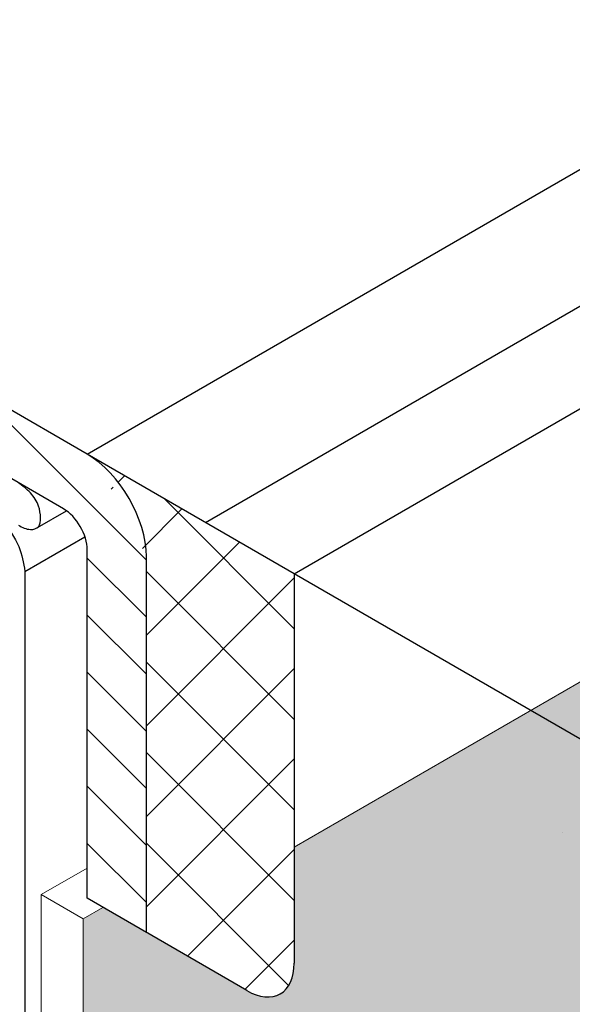
# Model space of a CAD drawing. Extents: x 35 to 2303, y 568 to 3799.
# Drawn here: x 57 to 57, y 1360 to 1362 of the extents above; entities that cross this region are included whole.
import ezdxf

# ---------------------------------------------------------------- set-up
doc = ezdxf.new("R2010")
doc.units = 0
doc.header["$LTSCALE"] = 5
doc.header["$MEASUREMENT"] = 0
doc.linetypes.add('PHANTOMX2', pattern=[5, 2.5, -0.5, 0.5, -0.5, 0.5, -0.5])
for name, color, linetype, lineweight in [('CAPPING STRIP - H', 251, 'CONTINUOUS', 15), ('CAPPING STRIP - L', 7, 'CONTINUOUS', 25), ('CONCRETE - H', 130, 'CONTINUOUS', 9), ('CONCRETE - L', 132, 'PHANTOMX2', 30), ('DECK COAT - L', 22, 'CONTINUOUS', 18), ('FOAM INSERT - H', 150, 'CONTINUOUS', 9), ('MIG CAPPING STRIP - L', 7, 'CONTINUOUS', 20), ('PVC SIDESHEETS-L', 150, 'CONTINUOUS', 25), ('SEALANT - H', 50, 'CONTINUOUS', 15), ('SEALANT - L', 52, 'CONTINUOUS', 25)]:
    doc.layers.add(name, color=color, linetype=linetype, lineweight=lineweight)
doc.layers.add('GLAND', color=7, linetype='CONTINUOUS')

msp = doc.modelspace()

# ---------------------------------------------------------------- hatches: boundary and pattern name
at = {"layer": 'CAPPING STRIP - H'}
h = msp.add_hatch(dxfattribs=at)
h.set_pattern_fill('ANSI31', color=256, scale=0.47244, angle=90, style=0)
h.set_pattern_definition([(135, (-3396.661132302234, -1218.963437763392), (-0.04175819096297156, -0.04175819096297156), [])])
edge = h.paths.add_edge_path()
edge.add_ellipse((55.83201767211332, 1361.557982290608), major_axis=(0.08573214099744411, -0.1484924240489759), ratio=0.5773502691886532, start_angle=134.9999999990428, end_angle=143.2132107015553)
edge.add_line((55.81469716403782, 1361.706546355213), (55.61736171367257, 1361.778370585311))
edge.add_line((55.61736171367257, 1361.778370585311), (55.62602196771032, 1361.673536354169))
edge.add_line((55.62602196771032, 1361.673536354169), (55.82335741807557, 1361.601712124071))
edge.add_ellipse((55.83201767211332, 1361.557982290608), major_axis=(0.02449489742794738, -0.04242640687171778), ratio=0.5773502691914544, start_angle=134.9999999995579, end_angle=149.4775121860185, ccw=False)
edge.add_line((55.83201767211013, 1361.59798229061), (56.71941484873488, 1361.085643291807))
edge.add_ellipse((56.71536358397335, 1361.047982290608), major_axis=(0.02449489742806726, -0.04242640687113779), ratio=0.5773502691886286, start_angle=44.99999999982629, end_angle=134.9999999996379, ccw=False)
edge.add_line((56.7500046001248, 1361.027982290608), (56.7500046001248, 1360.517982290608))
edge.add_line((56.7500046001248, 1360.517982290608), (56.83660714050321, 1360.467982290607))
edge.add_line((56.83660714050321, 1360.467982290607), (56.83660714050321, 1361.017982290608))
edge.add_ellipse((56.7500046001248, 1361.067982290608), major_axis=(0.06123724356952649, -0.1060660171780973), ratio=0.5773502691872524, start_angle=45.00000000005751, end_angle=134.9999999999381)
edge.add_line((56.7500046001248, 1361.167982290608), (55.83201767211195, 1361.697982290609))
at = {"layer": 'CONCRETE - H'}
h = msp.add_hatch(dxfattribs=at)
h.set_pattern_fill('AR-CONC', color=256, scale=0.2133333333333333, angle=90, style=0)
h.set_pattern_definition([(140, (0.01637623043410485, 43.81253522958013), (0.133871221296203, 1.530155056214941), [0.16, -1.76]), (85.00000000000001, (0.01637623043410485, 43.81253522958013), (-1.604676551893359, -0.2960028450410666), [0.128, -1.408]), (190.45144446, (0.0275321643007711, 43.9400481490468), (-1.470805314066409, 1.234152206351172), [0.1359790762666667, -1.495769838933333]), (136.1842, (-0.4102904362325619, 43.81253522958013), (0.3531077990252302, 2.276781505432688), [0.2399999999999992, -2.639999999999988]), (186.63563549, (-0.3808647146325619, 44.0022669522468), (-2.078119681652375, 1.993945484105021), [0.2039687296, -2.243656021333333]), (81.18416399000002, (-0.4102904362325619, 43.81253522958013), (-2.078119680575979, 1.993945482783516), [0.192, -2.112000002133333]), (111, (-0.3036237695658954, 44.02586856291347), (0.8589203000860564, 1.273401711186052), [0.16, -1.76]), (56.00000000000004, (-0.3036237695658954, 44.02586856291347), (-1.54698676276662, 0.5190727080993744), [0.128, -1.408]), (161.45144474, (-0.2320470783658948, 44.1319853714468), (-0.6880664593202215, 1.792474403690605), [0.1359790719999993, -1.495769838933327]), (127.5, (0.01637623043410485, 43.81253522958013), (-0.7101735548401312, 0.02594102467688681), [0, -1.390933333333333, 0, -1.429333333333334, 0, -1.413333333333333]), (97.49999999999993, (0.01637623043410485, 43.81253522958013), (-0.8414116520157019, 0.5612150132099171), [0, -0.8149333333333334, 0, -1.358933333333334, 0, -0.5386666666666666]), (57.49999999999999, (0.01637623043410485, 43.3368018962468), (0.04811705970001022, 1.138821197167806), [0, -0.5333333333333302, 0, -1.663999999999994, 0, -2.207999999999988]), (47.5, (0.01637623043410485, 43.12346856291347), (-0.2135572956422777, 1.244130494597091), [0, -0.6933333333333334, 0, -1.105066666666667, 0, -1.568])])
edge = h.paths.add_edge_path()
edge.add_spline(control_points=[(61.00270181380102, 1357.369986296183), (60.93920892327664, 1357.531196618117), (60.83921822640572, 1357.680036484159), (60.70822864723256, 1357.830130446436)], knot_values=[1.470034743396966, 1.470034743396966, 1.470034743396966, 1.470034743396966, 2.030267157705968, 2.030267157705968, 2.030267157705968, 2.030267157705968], degree=3, periodic=0)
edge.add_line((60.70822864723266, 1357.830130446436), (59.3897114600256, 1357.068884193475))
edge.add_line((59.3897114600256, 1357.068884193475), (59.76469767035606, 1356.655224270729))
edge.add_line((59.76469767035606, 1356.655224270729), (61.00270181380109, 1357.369986296182))
edge = h.paths.add_edge_path()
edge.add_spline(control_points=[(60.70822864723247, 1357.830130446436), (60.69391076262139, 1357.846536545656), (60.67922251273825, 1357.862957628438), (60.66417107889933, 1357.879411487758)], knot_values=[1.408798245699125, 1.408798245699125, 1.408798245699125, 1.408798245699125, 1.470034743396874, 1.470034743396874, 1.470034743396874, 1.470034743396874], degree=3, periodic=0)
edge.add_spline(control_points=[(60.66417107889933, 1357.879411487758), (60.62019179509522, 1357.927488565096), (60.57311175800879, 1357.975845478463), (60.52311011684724, 1358.024926101553)], knot_values=[1.229869291804098, 1.229869291804098, 1.229869291804098, 1.229869291804098, 1.408798245699125, 1.408798245699125, 1.408798245699125, 1.408798245699125], degree=3, periodic=0)
edge.add_spline(control_points=[(60.52311011684724, 1358.024926101553), (60.50143504061914, 1358.046201928147), (60.46494713381208, 1358.081356253496), (60.42701869024661, 1358.116974620608), (60.41210745273278, 1358.130945473293)], knot_values=[1.102524207380563, 1.102524207380563, 1.102524207380563, 1.102524207380563, 1.180087635800028, 1.229869291804098, 1.229869291804098, 1.229869291804098, 1.229869291804098], degree=3, periodic=0)
edge.add_spline(control_points=[(60.41210745273278, 1358.130945473293), (60.36149399633734, 1358.178366966144), (60.30990956970853, 1358.226329321335), (60.26266744965181, 1358.273895151322)], knot_values=[0.9335495214687928, 0.9335495214687928, 0.9335495214687928, 0.9335495214687928, 1.102524207380562, 1.102524207380562, 1.102524207380562, 1.102524207380562], degree=3, periodic=0)
edge.add_spline(control_points=[(60.26266744965181, 1358.273895151322), (60.24631746797174, 1358.290357165473), (60.23048759756213, 1358.306771684767), (60.21539809359547, 1358.32309985099)], knot_values=[0.8750692285493468, 0.8750692285493468, 0.8750692285493468, 0.8750692285493468, 0.933549521468793, 0.933549521468793, 0.933549521468793, 0.933549521468793], degree=3, periodic=0)
edge.add_spline(control_points=[(60.21539809359547, 1358.32309985099), (60.20276403107489, 1358.336771014293), (60.19064898705938, 1358.350381641571), (60.17918224123552, 1358.363908924832)], knot_values=[0.8261051487095508, 0.8261051487095508, 0.8261051487095508, 0.8261051487095508, 0.8750692285493465, 0.8750692285493465, 0.8750692285493465, 0.8750692285493465], degree=3, periodic=0)
edge.add_spline(control_points=[(60.17918224123552, 1358.363908924832), (60.16617158149626, 1358.379257558385), (60.15399555000003, 1358.394498893675), (60.14284299270334, 1358.409599613814)], knot_values=[0.7705484116869653, 0.7705484116869653, 0.7705484116869653, 0.7705484116869653, 0.8261051487095508, 0.8261051487095508, 0.8261051487095508, 0.8261051487095508], degree=3, periodic=0)
edge.add_spline(control_points=[(60.14284299270334, 1358.409599613814), (60.12707610137238, 1358.430948207424), (60.11335480724653, 1358.452015756372), (60.10221271856183, 1358.472708119559)], knot_values=[0.6920052567822943, 0.6920052567822943, 0.6920052567822943, 0.6920052567822943, 0.7705484116869653, 0.7705484116869653, 0.7705484116869653, 0.7705484116869653], degree=3, periodic=0)
edge.add_spline(control_points=[(60.10221271856183, 1358.472708119559), (60.09899950865105, 1358.478675484238), (60.0960008005251, 1358.484611646279), (60.09322939212148, 1358.490514347823)], knot_values=[0.6693545984626411, 0.6693545984626411, 0.6693545984626411, 0.6693545984626411, 0.6920052567822944, 0.6920052567822944, 0.6920052567822944, 0.6920052567822944], degree=3, periodic=0)
edge.add_spline(control_points=[(60.09322939212148, 1358.490514347823), (60.09005220851256, 1358.497281292229), (60.0871737574033, 1358.504004260611), (60.08461332138234, 1358.510679851065)], knot_values=[0.6433875485502506, 0.6433875485502506, 0.6433875485502506, 0.6433875485502506, 0.669354598462641, 0.669354598462641, 0.669354598462641, 0.669354598462641], degree=3, periodic=0)
edge.add_spline(control_points=[(60.08461332138234, 1358.510679851065), (60.08274616701449, 1358.515547911728), (60.0810481269414, 1358.520390777723), (60.07952667879744, 1358.525207129817)], knot_values=[0.6244515195820723, 0.6244515195820723, 0.6244515195820723, 0.6244515195820723, 0.6433875485502507, 0.6433875485502507, 0.6433875485502507, 0.6433875485502507], degree=3, periodic=0)
edge.add_spline(control_points=[(60.07952667879744, 1358.525207129817), (60.07834701684322, 1358.528941511003), (60.07727351752356, 1358.532659952697), (60.07630966634159, 1358.536361839976)], knot_values=[0.6097693807090698, 0.6097693807090698, 0.6097693807090698, 0.6097693807090698, 0.6244515195820723, 0.6244515195820723, 0.6244515195820723, 0.6244515195820723], degree=3, periodic=0)
edge.add_spline(control_points=[(60.07630966634159, 1358.536361839976), (60.07518158451716, 1358.54069449198), (60.07420370012054, 1358.545004467531), (60.0733816011638, 1358.549290780774)], knot_values=[0.5925855515905993, 0.5925855515905993, 0.5925855515905993, 0.5925855515905993, 0.6097693807090698, 0.6097693807090698, 0.6097693807090698, 0.6097693807090698], degree=3, periodic=0)
edge.add_spline(control_points=[(60.0733816011638, 1358.549290780774), (60.07268171646758, 1358.552939885321), (60.07209474157842, 1358.556571839955), (60.0716241244747, 1358.560186036371)], knot_values=[0.577956292030321, 0.577956292030321, 0.577956292030321, 0.577956292030321, 0.5925855515905992, 0.5925855515905992, 0.5925855515905992, 0.5925855515905992], degree=3, periodic=0)
edge.add_spline(control_points=[(60.0716241244747, 1358.560186036371), (60.07125560720961, 1358.563016137037), (60.07095843694383, 1358.565835348912), (60.07073426919925, 1358.568643379924)], knot_values=[0.5665008334830529, 0.5665008334830529, 0.5665008334830529, 0.5665008334830529, 0.5779562920303211, 0.5779562920303211, 0.5779562920303211, 0.5779562920303211], degree=3, periodic=0)
edge.add_spline(control_points=[(60.07073426919925, 1358.568643379924), (60.07044685940694, 1358.572243610685), (60.07027945334218, 1358.575825462008), (60.07023554015986, 1358.579388318323)], knot_values=[0.55181356896116, 0.55181356896116, 0.55181356896116, 0.55181356896116, 0.5665008334830528, 0.5665008334830528, 0.5665008334830528, 0.5665008334830528], degree=3, periodic=0)
edge.add_spline(control_points=[(60.07023554015986, 1358.579388318323), (60.07020142779813, 1358.582155993927), (60.07024183592304, 1358.584912207192), (60.07035840011116, 1358.587656669564)], knot_values=[0.5404043006364792, 0.5404043006364792, 0.5404043006364792, 0.5404043006364792, 0.5518135689611601, 0.5518135689611601, 0.5518135689611601, 0.5518135689611601], degree=3, periodic=0)
edge.add_spline(control_points=[(60.07035840011116, 1358.587656669564), (60.07048213022879, 1358.590569851199), (60.07069166780731, 1358.593469792729), (60.0709889689948, 1358.596356149043)], knot_values=[0.5282936332458876, 0.5282936332458876, 0.5282936332458876, 0.5282936332458876, 0.5404043006364792, 0.5404043006364792, 0.5404043006364792, 0.5404043006364792], degree=3, periodic=0)
edge.add_spline(control_points=[(60.0709889689948, 1358.596356149043), (60.07133262947727, 1358.599692585779), (60.07179355819158, 1358.603010870182), (60.07237477648457, 1358.606310469215)], knot_values=[0.5142945038323046, 0.5142945038323046, 0.5142945038323046, 0.5142945038323046, 0.5282936332458876, 0.5282936332458876, 0.5282936332458876, 0.5282936332458876], degree=3, periodic=0)
edge.add_spline(control_points=[(60.07237477648457, 1358.606310469215), (60.072851450809, 1358.60901656804), (60.07340903341439, 1358.611710098851), (60.07404919096469, 1358.614390767609)], knot_values=[0.502813403467613, 0.502813403467613, 0.502813403467613, 0.502813403467613, 0.5142945038323047, 0.5142945038323047, 0.5142945038323047, 0.5142945038323047], degree=3, periodic=0)
edge.add_spline(control_points=[(60.07404919096469, 1358.614390767609), (60.07406688476755, 1358.614464860658), (60.07488391919547, 1358.617873596943), (60.07583458431159, 1358.621261517082), (60.07688883835505, 1358.624556451512)], knot_values=[0.4882121088773356, 0.4882121088773356, 0.4882121088773356, 0.4882121088773356, 0.4885294437683626, 0.5028134034676129, 0.5028134034676129, 0.5028134034676129, 0.5028134034676129], degree=3, periodic=0)
edge.add_spline(control_points=[(60.07688883835505, 1358.624556451512), (60.07773633510162, 1358.627205192798), (60.07866412566784, 1358.629841426418), (60.07967032156257, 1358.63246544655)], knot_values=[0.4767294786246928, 0.4767294786246928, 0.4767294786246928, 0.4767294786246928, 0.4882121088773356, 0.4882121088773356, 0.4882121088773356, 0.4882121088773356], degree=3, periodic=0)
edge.add_spline(control_points=[(60.07967032156257, 1358.63246544655), (60.0809488577384, 1358.635799692577), (60.08235398599494, 1358.639114218888), (60.08388183191494, 1358.642409629015)], knot_values=[0.4621389220059057, 0.4621389220059057, 0.4621389220059057, 0.4621389220059057, 0.4767294786246928, 0.4767294786246928, 0.4767294786246928, 0.4767294786246928], degree=3, periodic=0)
edge.add_spline(control_points=[(60.08388183191494, 1358.642409629015), (60.08568599303216, 1358.646301023256), (60.08766127329285, 1358.650165761637), (60.08980129309376, 1358.65400483793)], knot_values=[0.4449096225159997, 0.4449096225159997, 0.4449096225159997, 0.4449096225159997, 0.4621389220059056, 0.4621389220059056, 0.4621389220059056, 0.4621389220059056], degree=3, periodic=0)
edge.add_spline(control_points=[(60.08980129309376, 1358.65400483793), (60.09162047138538, 1358.657268342431), (60.09355869512559, 1358.660513302782), (60.09561204539717, 1358.663740329447)], knot_values=[0.4302634180283803, 0.4302634180283803, 0.4302634180283803, 0.4302634180283803, 0.4449096225159999, 0.4449096225159999, 0.4449096225159999, 0.4449096225159999], degree=3, periodic=0)
edge.add_spline(control_points=[(60.09561204539717, 1358.663740329447), (60.09853299056323, 1358.668330860381), (60.10168690366336, 1358.672885101038), (60.10506250370838, 1358.6774048087)], knot_values=[0.4094288040847203, 0.4094288040847203, 0.4094288040847203, 0.4094288040847203, 0.4302634180283803, 0.4302634180283803, 0.4302634180283803, 0.4302634180283803], degree=3, periodic=0)
edge.add_spline(control_points=[(60.10506250370838, 1358.6774048087), (60.10896311579607, 1358.682627473147), (60.11315973603799, 1358.687804027308), (60.11763495869307, 1358.692937182541)], knot_values=[0.38535375197329, 0.38535375197329, 0.38535375197329, 0.38535375197329, 0.4094288040847203, 0.4094288040847203, 0.4094288040847203, 0.4094288040847203], degree=3, periodic=0)
edge.add_spline(control_points=[(60.11763495869307, 1358.692937182541), (60.12389206165366, 1358.700114184287), (60.13069379539348, 1358.707206346882), (60.13799258604277, 1358.714221081085)], knot_values=[0.3516928391085767, 0.3516928391085767, 0.3516928391085767, 0.3516928391085767, 0.38535375197329, 0.38535375197329, 0.38535375197329, 0.38535375197329], degree=3, periodic=0)
edge.add_spline(control_points=[(60.13799258604277, 1358.714221081085), (60.14451076253872, 1358.720485581301), (60.1514253599254, 1358.72668832957), (60.15870249424705, 1358.73283460412)], knot_values=[0.3216320000450626, 0.3216320000450626, 0.3216320000450626, 0.3216320000450626, 0.3516928391085767, 0.3516928391085767, 0.3516928391085767, 0.3516928391085767], degree=3, periodic=0)
edge.add_spline(control_points=[(60.15870249424705, 1358.73283460412), (60.16576724577272, 1358.738801499959), (60.17317368178417, 1358.744715170342), (60.18089079928943, 1358.75058044472)], knot_values=[0.2924484850445556, 0.2924484850445556, 0.2924484850445556, 0.2924484850445556, 0.3216320000450626, 0.3216320000450626, 0.3216320000450626, 0.3216320000450626], degree=3, periodic=0)
edge.add_spline(control_points=[(60.18089079928943, 1358.75058044472), (60.19295434988928, 1358.759749157545), (60.20577709919436, 1358.76879960718), (60.21924061666209, 1358.777750241989)], knot_values=[0.2468282376335549, 0.2468282376335549, 0.2468282376335549, 0.2468282376335549, 0.2924484850445556, 0.2924484850445556, 0.2924484850445556, 0.2924484850445556], degree=3, periodic=0)
edge.add_spline(control_points=[(60.21924061666209, 1358.777750241989), (60.26111748059508, 1358.805590256079), (60.30919349460727, 1358.832464605639), (60.35990488139859, 1358.858928433435)], knot_values=[0.104931226098584, 0.104931226098584, 0.104931226098584, 0.104931226098584, 0.2468282376335549, 0.2468282376335549, 0.2468282376335549, 0.2468282376335549], degree=3, periodic=0)
edge.add_spline(control_points=[(60.35990488139859, 1358.858928433435), (60.39740537514128, 1358.878498133093), (60.43634700516866, 1358.897843341622), (60.47528863519604, 1358.917188550151)], knot_values=[0, 0, 0, 0, 0.104931226098584, 0.104931226098584, 0.104931226098584, 0.104931226098584], degree=3, periodic=0)
edge.add_line((60.47528863519604, 1358.917188550151), (57.31292111258504, 1360.742982290607))
edge.add_line((57.31292111258504, 1360.742982290607), (56.83660714050321, 1360.467982290607))
edge.add_line((56.83660714050321, 1360.467982290607), (56.77307488466264, 1360.504662655619))
edge.add_line((56.77307488466264, 1360.504662655619), (56.74406628866446, 1360.487914534911))
edge.add_line((56.74406628866446, 1360.487914534911), (56.74406628866446, 1358.627397205699))
edge.add_spline(control_points=[(56.74406628866446, 1358.627397205699), (56.74597529229698, 1358.620752705306), (56.7495818753327, 1358.608199590168), (56.76159534712917, 1358.590799631236), (56.77220856899319, 1358.581742897063), (56.77816052322733, 1358.576663829839)], knot_values=[0, 0, 0, 0, 0.02062140881639032, 0.03895897417005369, 0.06237413897449363, 0.06237413897449363, 0.06237413897449363, 0.06237413897449363], degree=3, periodic=0)
edge.add_line((56.77816052322736, 1358.576663829839), (59.15632901426007, 1357.203627611362))
edge.add_line((59.15632901426007, 1357.203627611362), (59.3897114600256, 1357.068884193475))
edge.add_line((59.3897114600256, 1357.068884193475), (60.70822864723267, 1357.830130446436))
at = {"layer": 'FOAM INSERT - H'}
h = msp.add_hatch(dxfattribs=at)
h.set_pattern_fill('HEX', color=256, scale=0.65, angle=45, style=0)
h.set_pattern_definition([(45, (0, 0), (-0.09951052080056659, 0.0995105208005666), [0.08125, -0.1625]), (165, (0, 0), (-0.0364233785568272, -0.1359338993573938), [0.08125, -0.1625]), (105, (0.05745242597140699, 0.05745242597140698), (-0.1359338993573938, -0.03642337855682714), [0.08125, -0.1625])])
h.paths.add_polyline_path([(56.95407585835197, 1357.825465453319), (55.73336360580171, 1358.530244000932), (55.73336360580171, 1358.071205342507), (55.73336360580171, 1357.120686905707)])
h.paths.add_polyline_path([(65.70306762286039, 1362.853588839877), (65.68193089957666, 1365.574832343977), (57.39952365296384, 1360.792982290608), (59.75220994108829, 1359.43465822884)])
h.paths.add_polyline_path([(57.05311349144841, 1360.592982290607), (57.05311349144841, 1360.42298229062), (57.0530841816902, 1360.420672435105), (57.05299627721497, 1360.418398377964), (57.05284985239852, 1360.416162043264), (57.05264503113093, 1360.413965323168), (57.05238198671132, 1360.411810076319), (57.05206094170187, 1360.409698126275), (57.05168216773806, 1360.40763125995), (57.05124598530161, 1360.405611226128), (57.05075276344481, 1360.40363973395), (57.05020291948345, 1360.401718451499), (57.04959691864082, 1360.399849004373), (57.0489352736533, 1360.398032974311), (57.04821854433978, 1360.396271897855), (57.0474473371231, 1360.394567265046), (57.04662230452394, 1360.392920518189), (57.04574414459939, 1360.39133305058), (57.04481360036241, 1360.389806205381), (57.04383145914696, 1360.388341274456), (57.04279855194027, 1360.386939497282), (57.04171575268359, 1360.385602059904), (57.04058397754007, 1360.384330093926), (57.03940418409595, 1360.38312467556), (57.03817737058205, 1360.381986824709), (57.03690457499668, 1360.380917504106), (57.03558687426401, 1360.379917618511), (57.0342253832749, 1360.378988013914), (57.03282125400071, 1360.378129476865), (57.03137567446808, 1360.377342733765), (57.02988986778509, 1360.376628450285), (57.02836509108634, 1360.375987230773), (57.02680263448625, 1360.375419617763), (57.02520381998841, 1360.374926091521), (57.02357000033798, 1360.37450706961), (57.02190255791424, 1360.374162906571), (57.02020290354651, 1360.3738938936), (57.01847247529955, 1360.373700258305), (57.01671273729069, 1360.373582164523), (57.01492517843689, 1360.373539712174), (57.0131113112086, 1360.373572937175), (57.01127267028762, 1360.373681811417), (57.00941081135739, 1360.373866242778), (57.00752730976171, 1360.374126075212), (57.00562375910087, 1360.374461088875), (57.00370176998027, 1360.374871000314), (57.00176296858709, 1360.375355462703), (56.9998089953589, 1360.375914066133), (56.99784150352127, 1360.376546337971), (56.99586215780101, 1360.377251743261), (56.99387263290254, 1360.378029685151), (56.99187461217514, 1360.378879505422), (56.98986978611944, 1360.379800485055), (56.98785985106947, 1360.380791844788), (56.98584650757434, 1360.381852745852), (56.77307488466264, 1360.504662655619), (56.74406628866446, 1360.487914534911), (56.75628901256985, 1358.598841849913), (57.51667506813677, 1358.150282258535), (59.75220994108834, 1359.43465822884), (57.39952365296393, 1360.792982290608)])
at = {"layer": 'SEALANT - H'}
h = msp.add_hatch(dxfattribs=at)
h.set_pattern_fill('ANSI37', color=256, scale=0.75, style=0)
h.set_pattern_definition([(45, (-0.5913630098481732, 0.7193168391315794), (-0.06629126073623882, 0.06629126073623884), []), (135, (-0.5913630098481732, 0.7193168391315794), (-0.06629126073623884, -0.06629126073623882), [])])
edge = h.paths.add_edge_path()
edge.add_line((57.05311349144842, 1360.892982290609), (56.83660714050195, 1361.017982290609))
edge.add_line((56.83660714050286, 1361.017982290609), (56.83660714050286, 1360.467982290608))
edge.add_line((56.83660714050286, 1360.467982290608), (56.98383145914733, 1360.382982290607))
edge.add_ellipse((56.98383145914551, 1360.462982290608), major_axis=(0.04898979485565723, -0.08485281374237709), ratio=0.5773502691896126, start_angle=315.0000000000119, end_angle=405.000000000032)
edge.add_line((57.05311349144842, 1360.42298229061), (57.05311349144842, 1360.892982290609))
edge = h.paths.add_edge_path()
edge.add_ellipse((56.75000460012445, 1361.067982290608), major_axis=(0.06123724356952648, -0.1060660171780973), ratio=0.5773502691872524, start_angle=45.000000000057526, end_angle=134.9999999999381, ccw=False)
edge.add_line((56.83664837824774, 1361.017958481985), (57.05311349144842, 1360.892982290608))
edge.add_line((57.05311349144842, 1360.892982290609), (57.05311349144842, 1360.992982290609))
edge.add_line((57.05311349144842, 1360.992982290609), (56.75126428294454, 1361.167255012393))

# ---------------------------------------------------------------- linework, layer by layer
at = {"layer": 'CAPPING STRIP - L'}
for p, q in [((56.75000460012435, 1361.167982290608), (65.68193089957666, 1366.324832343982)), ((56.92320968088242, 1361.067982290607), (65.68193089957666, 1366.124832343978)), ((56.7500046001248, 1361.167982290608), (55.83201767211332, 1361.697982290608)), ((56.71536358397335, 1361.087982290608), (55.83201767211332, 1361.597982290608)), ((56.7500046001248, 1360.517982290608), (56.7500046001248, 1361.027982290608)), ((56.83660714050321, 1360.467982290607), (56.83660714050321, 1361.017982290608)), ((56.83660714050321, 1360.467982290607), (56.7500046001248, 1360.517982290608))]:
    msp.add_line(p, q, dxfattribs=at)
for centre, major_axis, ratio, start_param, end_param in [((56.7500046001248, 1361.067982290608), (0.06123724356952646, -0.1060660171780973), 0.5773502691872525, 0.785398163398452, 2.356194490191265), ((56.71536358397335, 1361.047982290608), (0.02449489742806726, -0.04242640687113779), 0.5773502691886285, 0.785398163394416, 2.356194490186026)]:
    msp.add_ellipse(centre, major_axis=major_axis, ratio=ratio, start_param=start_param, end_param=end_param, dxfattribs=at)
at = {"layer": 'CONCRETE - L', "ltscale": 0.125}
for p, q in [((57.05311349144842, 1360.992982290609), (65.68193089957666, 1365.974832343979)), ((60.47528863519604, 1359.017188550152), (57.05311349144842, 1360.992982290609))]:
    msp.add_line(p, q, dxfattribs=at)
at = {"layer": 'DECK COAT - L'}
for p, q in [((56.68269666644911, 1360.523346302817), (56.7500046001248, 1360.562206556443)), ((56.68269666644911, 1360.523346302817), (56.68269666644911, 1358.63798972532)), ((56.74406628866446, 1360.487914534911), (56.68269666644911, 1360.523346302817)), ((56.74406628866446, 1360.487914534911), (56.77307488466314, 1360.50466265562)), ((56.74406628866446, 1358.627397205699), (56.74406628866446, 1360.487914534911))]:
    msp.add_line(p, q, dxfattribs=at)
at = {"layer": 'GLAND'}
msp.add_line((56.65883070225501, 1360.996425323669), (56.74663976157373, 1361.047121907704), dxfattribs=at)
at = {"layer": 'MIG CAPPING STRIP - L', "ltscale": 0.15}
msp.add_line((57.05311349144841, 1360.592982290607), (65.68193089957666, 1365.574832343977), dxfattribs=at)
at = {"layer": 'PVC SIDESHEETS-L'}
for p, q in [((56.67739473289495, 1361.060732231936), (56.71970524761465, 1361.085160218999)), ((56.65883070225455, 1360.99642532367), (56.65883070225455, 1358.598985343564))]:
    msp.add_line(p, q, dxfattribs=at)
msp.add_open_spline([(56.64920044192214, 1361.064083476707), (56.6547477287838, 1361.06103527381), (56.66397688925164, 1361.055963902098), (56.6811506131232, 1361.060214861158), (56.68210185478502, 1361.076817635704), (56.67938261629225, 1361.093866027715), (56.66763666610924, 1361.112483322106), (56.65540361956229, 1361.121572583053), (56.64920044192214, 1361.126181598481)], degree=3, knots=[0, 0, 0, 0, 0.01871889950669011, 0.03114310322188578, 0.04450777049007488, 0.06194703492249538, 0.08443257571599862, 0.10756438936552, 0.10756438936552, 0.10756438936552, 0.10756438936552], dxfattribs=at)
msp.add_spline([(56.59064223312699, 1361.097892075384), (56.62473646768986, 1361.069888189234), (56.64969517963683, 1361.032748780468), (56.65883070225455, 1360.996425323669)], degree=3, dxfattribs=at)
at = {"layer": 'SEALANT - L'}
for p, q in [((57.05311349144842, 1360.992982290609), (56.75000460012445, 1361.167982290608)), ((57.05311349144842, 1360.992982290609), (57.05311349144842, 1360.422982290608)), ((56.98383145914642, 1360.382982290608), (56.83524018653345, 1360.468771501851))]:
    msp.add_line(p, q, dxfattribs=at)
msp.add_ellipse((56.98383145914551, 1360.462982290608), major_axis=(0.0489897948556572, -0.08485281374237706), ratio=0.5773502691896125, start_param=5.497787143782346, end_param=7.068583470577594, dxfattribs=at)

doc.saveas('drawing.dxf')
